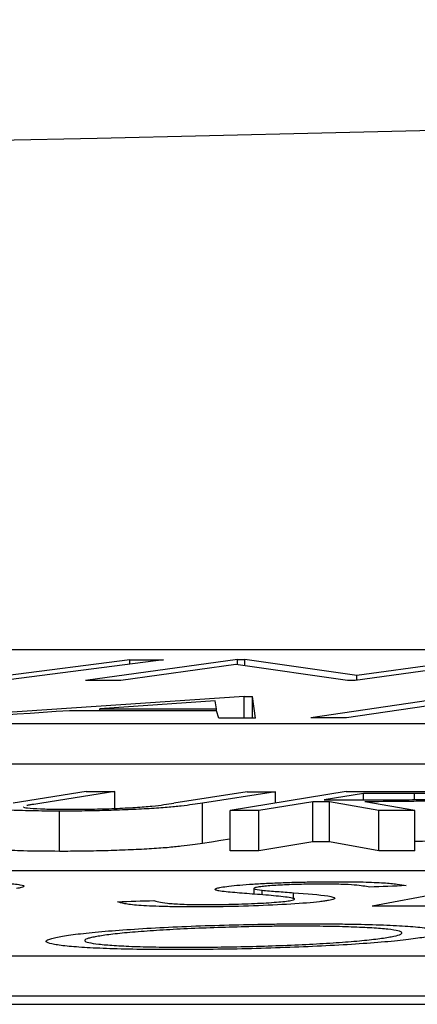
# Model space of a CAD drawing. Units: inches. Extents: x 57250 to 58300, y -1367 to -339.
# Drawn here: x 57667 to 57667, y -934 to -934 of the extents above; entities that cross this region are included whole.
import ezdxf

# ---------------------------------------------------------------- set-up
doc = ezdxf.new("R2010")
doc.units = ezdxf.units.IN
doc.header["$MEASUREMENT"] = 0

# ---------------------------------------------------------------- blocks, each defined once
blk = doc.blocks.new('lidd')
at = {"linetype": 'Continuous', "lineweight": 25}
for p, q in [((-0.90341, 1.94835), (-6.28739, 1.94835)), ((-5.022, 1.94337), (-5.10308, 1.9329)), ((-5.03863, 1.94339), (-5.1007, 1.93539)), ((-4.98503, 1.9435), (-5.06085, 1.93303)), ((-5.03863, 1.94124), (-5.03863, 1.94339)), ((-4.98503, 1.9435), (-4.98132, 1.94351)), ((-4.98503, 1.94085), (-4.98503, 1.9435)), ((-4.92549, 1.93552), (-4.98132, 1.94351)), ((-4.98132, 1.94033), (-4.98132, 1.94351)), ((-4.85059, 1.94352), (-4.9264, 1.93305)), ((-4.86746, 1.94352), (-4.92549, 1.93552)), ((-4.98586, 1.94097), (-5.04317, 1.93304)), ((-4.93025, 1.93305), (-4.98586, 1.94097)), ((-4.92549, 1.93317), (-4.92549, 1.93552)), ((-4.98172, 1.92514), (-5.14005, 1.91446)), ((-4.99546, 1.91895), (-4.99619, 1.92287)), ((-4.98172, 1.91429), (-4.98172, 1.92514)), ((-4.97613, 1.91428), (-4.97755, 1.92513)), ((-4.97755, 1.91429), (-4.97755, 1.92513)), ((-4.87572, 1.92522), (-4.94845, 1.91447)), ((-4.87566, 1.92261), (-4.93065, 1.91447)), ((-5.05366, 1.91796), (-5.05366, 1.91901)), ((-4.99546, 1.9179), (-4.99546, 1.91895)), ((-4.99437, 1.91431), (-4.99544, 1.9179)), ((-6.62702, 1.91156), (-0.95441, 1.91156)), ((-6.62702, 1.89153), (-0.95441, 1.89153)), ((-5.06039, 1.8777), (-5.09685, 1.87202)), ((-5.04615, 1.87769), (-5.08261, 1.87201)), ((-5.04615, 1.86934), (-5.04615, 1.87769)), ((-4.98029, 1.87764), (-5.01675, 1.87195)), ((-4.96605, 1.87762), (-5.00251, 1.87194)), ((-4.93091, 1.87773), (-4.98875, 1.86827)), ((-4.96605, 1.872), (-4.96605, 1.87762)), ((-4.92218, 1.87681), (-4.94184, 1.8736)), ((-4.92218, 1.87359), (-4.92218, 1.87681)), ((-4.89686, 1.87374), (-4.89686, 1.87681)), ((-5.00251, 1.8519), (-5.00251, 1.87194)), ((-4.94744, 1.87268), (-4.97436, 1.86827)), ((-4.94744, 1.85265), (-4.94744, 1.87268)), ((-4.91451, 1.86825), (-4.93924, 1.87268)), ((-4.93924, 1.85265), (-4.93924, 1.87268)), ((-4.8967, 1.86825), (-4.92152, 1.87268)), ((-5.07372, 1.84795), (-5.07372, 1.86799)), ((-4.98875, 1.84823), (-4.98875, 1.86827)), ((-4.97436, 1.84823), (-4.97436, 1.86827)), ((-4.91451, 1.84822), (-4.91451, 1.86825)), ((-4.8967, 1.84821), (-4.8967, 1.86825)), ((-4.94744, 1.85265), (-4.97436, 1.84823)), ((-4.91451, 1.84822), (-4.93924, 1.85265)), ((-2.13905, 1.83827), (-7.56615, 1.83827)), ((-4.97691, 1.82946), (-4.97691, 1.82663)), ((-4.8537, 1.83259), (-4.91786, 1.82062)), ((-4.9728, 1.82629), (-4.9728, 1.82857)), ((-4.95717, 1.82486), (-4.95717, 1.82736)), ((-7.92017, 1.79598), (-2.24073, 1.79598)), ((-7.92017, 1.77594), (-2.24073, 1.77594)), ((-14.64454, 1.77177), (-1.63772, 1.77177))]:
    blk.add_line(p, q, dxfattribs=at)
at = {"linetype": 'Continuous', "lineweight": 25, "flags": 128}
for points in [[(-5.03863, 1.94339), (-5.03655, 1.94339), (-5.03447, 1.94339), (-5.03239, 1.94339), (-5.03031, 1.94338), (-5.02823, 1.94338), (-5.02615, 1.94338), (-5.02407, 1.94338), (-5.022, 1.94337)], [(-5.04317, 1.93304), (-5.04538, 1.93304), (-5.04759, 1.93304), (-5.0498, 1.93304), (-5.05201, 1.93303), (-5.05422, 1.93303), (-5.05643, 1.93303), (-5.05864, 1.93303), (-5.06085, 1.93303)], [(-4.9264, 1.93305), (-4.92688, 1.93305), (-4.92736, 1.93305), (-4.92784, 1.93305), (-4.92832, 1.93305), (-4.9288, 1.93305), (-4.92929, 1.93305), (-4.92977, 1.93305), (-4.93025, 1.93305)], [(-4.99619, 1.92287), (-5.00337, 1.92239), (-5.01056, 1.92191), (-5.01774, 1.92142), (-5.02493, 1.92094), (-5.03211, 1.92046), (-5.0393, 1.91998), (-5.04648, 1.91949), (-5.05366, 1.91901)], [(-4.98172, 1.92514), (-4.9812, 1.92514), (-4.98068, 1.92514), (-4.98016, 1.92514), (-4.97964, 1.92514), (-4.97911, 1.92513), (-4.97859, 1.92513), (-4.97807, 1.92513), (-4.97755, 1.92513)], [(-5.06883, 1.91798), (-5.07536, 1.91754), (-5.08189, 1.9171), (-5.08841, 1.91666), (-5.09494, 1.91621), (-5.10147, 1.91577), (-5.10799, 1.91533), (-5.11452, 1.91489), (-5.12105, 1.91445)], [(-4.99544, 1.9179), (-5.00461, 1.91791), (-5.01379, 1.91792), (-5.02296, 1.91793), (-5.03214, 1.91794), (-5.04131, 1.91795), (-5.05048, 1.91796), (-5.05966, 1.91797), (-5.06883, 1.91798)], [(-5.05366, 1.91901), (-5.04639, 1.919), (-5.03911, 1.919), (-5.03184, 1.91899), (-5.02456, 1.91898), (-5.01729, 1.91897), (-5.01001, 1.91897), (-5.00274, 1.91896), (-4.99546, 1.91895)], [(-4.97613, 1.91428), (-4.97841, 1.91429), (-4.98069, 1.91429), (-4.98297, 1.91429), (-4.98525, 1.9143), (-4.98753, 1.9143), (-4.98981, 1.9143), (-4.99209, 1.91431), (-4.99437, 1.91431)], [(-4.93065, 1.91447), (-4.93288, 1.91447), (-4.9351, 1.91447), (-4.93733, 1.91447), (-4.93955, 1.91447), (-4.94178, 1.91447), (-4.944, 1.91447), (-4.94623, 1.91447), (-4.94845, 1.91447)], [(-5.06039, 1.8777), (-5.05861, 1.8777), (-5.05683, 1.8777), (-5.05505, 1.8777), (-5.05327, 1.8777), (-5.05149, 1.8777), (-5.04971, 1.87769), (-5.04793, 1.87769), (-5.04615, 1.87769)], [(-4.98029, 1.87764), (-4.97851, 1.87764), (-4.97673, 1.87763), (-4.97495, 1.87763), (-4.97317, 1.87763), (-4.97139, 1.87763), (-4.96961, 1.87763), (-4.96783, 1.87763), (-4.96605, 1.87762)], [(-4.94184, 1.8736), (-4.93875, 1.8736), (-4.93567, 1.8736), (-4.93259, 1.8736), (-4.9295, 1.87359), (-4.92642, 1.87359), (-4.92334, 1.87359), (-4.92025, 1.87359), (-4.91717, 1.87359)], [(-4.93091, 1.87773), (-4.92733, 1.87773), (-4.92374, 1.87773), (-4.92016, 1.87773), (-4.91658, 1.87773), (-4.91299, 1.87773), (-4.90941, 1.87773), (-4.90582, 1.87773), (-4.90224, 1.87773)], [(-4.89686, 1.87681), (-4.90002, 1.87681), (-4.90319, 1.87681), (-4.90635, 1.87681), (-4.90952, 1.87681), (-4.91268, 1.87681), (-4.91585, 1.87681), (-4.91901, 1.87681), (-4.92218, 1.87681)], [(-4.93924, 1.87268), (-4.94026, 1.87268), (-4.94129, 1.87268), (-4.94231, 1.87268), (-4.94334, 1.87268), (-4.94436, 1.87268), (-4.94539, 1.87268), (-4.94641, 1.87268), (-4.94744, 1.87268)], [(-4.97436, 1.86827), (-4.97616, 1.86827), (-4.97796, 1.86827), (-4.97976, 1.86827), (-4.98156, 1.86827), (-4.98336, 1.86827), (-4.98515, 1.86827), (-4.98695, 1.86827), (-4.98875, 1.86827)], [(-4.8967, 1.86825), (-4.89893, 1.86825), (-4.90115, 1.86825), (-4.90338, 1.86825), (-4.90561, 1.86825), (-4.90783, 1.86825), (-4.91006, 1.86825), (-4.91228, 1.86825), (-4.91451, 1.86825)], [(-4.98875, 1.85405), (-4.98884, 1.85404), (-4.9934, 1.85333), (-4.99796, 1.85261), (-5.00251, 1.8519)], [(-4.93924, 1.85265), (-4.94026, 1.85265), (-4.94129, 1.85265), (-4.94231, 1.85265), (-4.94334, 1.85265), (-4.94436, 1.85265), (-4.94539, 1.85265), (-4.94641, 1.85265), (-4.94744, 1.85265)], [(-4.97436, 1.84823), (-4.97616, 1.84823), (-4.97796, 1.84823), (-4.97976, 1.84823), (-4.98156, 1.84823), (-4.98336, 1.84823), (-4.98515, 1.84823), (-4.98695, 1.84823), (-4.98875, 1.84823)], [(-4.8967, 1.84821), (-4.89893, 1.84821), (-4.90115, 1.84821), (-4.90338, 1.84821), (-4.90561, 1.84821), (-4.90783, 1.84821), (-4.91006, 1.84821), (-4.91228, 1.84821), (-4.91451, 1.84822)], [(-4.90092, 1.83087), (-4.90321, 1.83078), (-4.90549, 1.83069), (-4.90778, 1.8306), (-4.91006, 1.83051), (-4.91235, 1.83042), (-4.91463, 1.83033), (-4.91692, 1.83024), (-4.9192, 1.83015)], [(-5.04486, 1.82285), (-5.04259, 1.82293), (-5.04031, 1.82301), (-5.03804, 1.82308), (-5.03576, 1.82316), (-5.03349, 1.82323), (-5.03121, 1.82331), (-5.02894, 1.82339), (-5.02667, 1.82346)], [(-4.81863, 1.82062), (-4.83103, 1.82062), (-4.84344, 1.82062), (-4.85584, 1.82063), (-4.86824, 1.82063), (-4.88065, 1.82063), (-4.89305, 1.82062), (-4.90546, 1.82062), (-4.91786, 1.82062)]]:
    blk.add_lwpolyline(points, dxfattribs=at)
at = {"linetype": 'Continuous', "lineweight": 25}
blk.add_arc((0.0479, -218.06503), 220.32723, 89.3337494, 93.0585543, dxfattribs=at)
for points, knots in [([(-4.85629, 1.87521), (-4.85759, 1.87501), (-4.85895, 1.87482), (-4.86248, 1.87443), (-4.86461, 1.87425), (-4.87173, 1.87372), (-4.87762, 1.87341), (-4.88707, 1.87308), (-4.89032, 1.87299), (-4.89672, 1.87286), (-4.89992, 1.87281), (-4.90943, 1.8727), (-4.9155, 1.87269), (-4.92152, 1.87268)], [0, 0, 0, 0, 0.125, 0.125, 0.25, 0.25, 0.5, 0.5, 0.625, 0.625, 0.75, 0.75, 1, 1, 1, 1]), ([(-4.91717, 1.87359), (-4.91299, 1.87359), (-4.90881, 1.87359), (-4.90012, 1.87366), (-4.89561, 1.87372), (-4.88673, 1.87399), (-4.88253, 1.87419), (-4.87731, 1.87455), (-4.87577, 1.87467), (-4.87315, 1.87494), (-4.87216, 1.87508), (-4.87125, 1.87521)], [0, 0, 0, 0, 0.25, 0.25, 0.5, 0.5, 0.75, 0.75, 0.875, 0.875, 1, 1, 1, 1]), ([(-4.90224, 1.87773), (-4.89682, 1.87773), (-4.89139, 1.87772), (-4.88072, 1.87769), (-4.87544, 1.87767), (-4.87053, 1.87759)], [0, 0, 0, 0, 0.5, 0.5, 1, 1, 1, 1]), ([(-4.87081, 1.87625), (-4.87176, 1.87638), (-4.87316, 1.87649), (-4.87687, 1.87665), (-4.87914, 1.8767), (-4.88637, 1.8768), (-4.8916, 1.8768), (-4.89686, 1.87681)], [0, 0, 0, 0, 0.25, 0.25, 0.5, 0.5, 1, 1, 1, 1]), ([(-5.07372, 1.86799), (-5.07616, 1.86799), (-5.07859, 1.868), (-5.08322, 1.86804), (-5.08545, 1.86807), (-5.09182, 1.86819), (-5.09565, 1.86832), (-5.10184, 1.86867), (-5.10432, 1.86889), (-5.10638, 1.86927), (-5.10687, 1.86941), (-5.10729, 1.86971), (-5.10719, 1.86986), (-5.10696, 1.87002)], [0, 0, 0, 0, 0.125, 0.125, 0.25, 0.25, 0.5, 0.5, 0.75, 0.75, 0.875, 0.875, 1, 1, 1, 1]), ([(-5.09153, 1.87009), (-5.09159, 1.87007), (-5.09209, 1.86987), (-5.08977, 1.8695), (-5.08352, 1.86912), (-5.0759, 1.86892), (-5.07047, 1.8689), (-5.06874, 1.86889)], [0, 0, 0, 0, 0.028255, 0.258975, 0.551149, 0.857794, 1, 1, 1, 1]), ([(-5.08261, 1.87201), (-5.08394, 1.87179), (-5.0853, 1.87158), (-5.08659, 1.87137), (-5.08723, 1.87127), (-5.08786, 1.87116), (-5.08847, 1.87105), (-5.08907, 1.87095), (-5.08965, 1.87084), (-5.09012, 1.87074)], [0, 0, 0, 0, 0.000263946, 0.000263946, 0.000263946, 0.0003959995, 0.0003959995, 0.0003959995, 0.0005283192, 0.0005283192, 0.0005283192, 0.0005283192]), ([(-5.00251, 1.87194), (-5.0056, 1.87146), (-5.00898, 1.87099), (-5.01523, 1.87028), (-5.01747, 1.87005), (-5.02269, 1.8696), (-5.02576, 1.86939), (-5.03233, 1.86901), (-5.03585, 1.86884), (-5.04329, 1.86852), (-5.04707, 1.86839), (-5.05482, 1.86818), (-5.05877, 1.8681), (-5.06637, 1.868), (-5.07008, 1.86799), (-5.07372, 1.86799)], [0, 0, 0, 0, 0.25, 0.25, 0.375, 0.375, 0.5, 0.5, 0.625, 0.625, 0.75, 0.75, 0.875, 0.875, 1, 1, 1, 1]), ([(-5.06874, 1.86889), (-5.06696, 1.86889), (-5.06517, 1.8689), (-5.06148, 1.86893), (-5.05961, 1.86896), (-5.05388, 1.86907), (-5.05005, 1.86917), (-5.04266, 1.86946), (-5.03914, 1.86963), (-5.03441, 1.86993), (-5.03291, 1.87003), (-5.03017, 1.87025), (-5.02893, 1.87036), (-5.02771, 1.87047)], [0, 0, 0, 0, 0.125, 0.125, 0.25, 0.25, 0.5, 0.5, 0.75, 0.75, 0.875, 0.875, 1, 1, 1, 1]), ([(-5.02771, 1.87047), (-5.02526, 1.87071), (-5.02347, 1.87096), (-5.02, 1.87146), (-5.01836, 1.8717), (-5.01675, 1.87195)], [0, 0, 0, 0, 0.5, 0.5, 1, 1, 1, 1]), ([(-4.86872, 1.85395), (-4.87055, 1.85382), (-4.87556, 1.85346), (-4.88563, 1.85305), (-4.89327, 1.85292), (-4.8967, 1.85286)], [0, 0, 0, 0, 0.23996, 0.658275, 1, 1, 1, 1]), ([(-5.07372, 1.84795), (-5.0801, 1.84799), (-5.09151, 1.84806), (-5.10279, 1.84864), (-5.10725, 1.84923), (-5.10703, 1.84964), (-5.10699, 1.84972)], [0, 0, 0, 0, 0.359741, 0.643896, 0.929375, 1, 1, 1, 1]), ([(-5.00251, 1.8519), (-5.0056, 1.85142), (-5.00898, 1.85095), (-5.01523, 1.85024), (-5.01747, 1.85001), (-5.02269, 1.84957), (-5.02576, 1.84935), (-5.03233, 1.84897), (-5.03585, 1.8488), (-5.04329, 1.84849), (-5.04707, 1.84835), (-5.05482, 1.84814), (-5.05877, 1.84806), (-5.06637, 1.84797), (-5.07008, 1.84795), (-5.07372, 1.84795)], [0, 0, 0, 0, 0.25, 0.25, 0.375, 0.375, 0.5, 0.5, 0.625, 0.625, 0.75, 0.75, 0.875, 0.875, 1, 1, 1, 1]), ([(-5.1126, 1.83243), (-5.11039, 1.83238), (-5.10824, 1.83234), (-5.10432, 1.83221), (-5.10248, 1.83213), (-5.09757, 1.83186), (-5.0951, 1.83163), (-5.09181, 1.83109), (-5.09115, 1.83078), (-5.09172, 1.83028), (-5.09216, 1.83011), (-5.09341, 1.82977), (-5.0943, 1.82959), (-5.09525, 1.82942)], [0, 0, 0, 0, 0.125, 0.125, 0.25, 0.25, 0.5, 0.5, 0.75, 0.75, 0.875, 0.875, 1, 1, 1, 1]), ([(-4.99427, 1.82826), (-4.9949, 1.82839), (-4.99547, 1.82853), (-4.99614, 1.82882), (-4.99629, 1.82897), (-4.99612, 1.82928), (-4.99583, 1.82944), (-4.9948, 1.82976), (-4.99399, 1.82992), (-4.99314, 1.83008)], [0, 0, 0, 0, 0.25, 0.25, 0.5, 0.5, 0.75, 0.75, 1, 1, 1, 1]), ([(-4.99314, 1.83008), (-4.992, 1.83027), (-4.99082, 1.83046), (-4.98774, 1.83082), (-4.98593, 1.831), (-4.98186, 1.83135), (-4.97964, 1.83151), (-4.97487, 1.83182), (-4.97225, 1.83196), (-4.96685, 1.83221), (-4.96405, 1.83232), (-4.95828, 1.83252), (-4.95534, 1.8326), (-4.94952, 1.83273), (-4.9466, 1.83278), (-4.94083, 1.83284), (-4.93806, 1.83285), (-4.93529, 1.83285)], [0, 0, 0, 0, 0.125, 0.125, 0.25, 0.25, 0.375, 0.375, 0.5, 0.5, 0.625, 0.625, 0.75, 0.75, 0.875, 0.875, 1, 1, 1, 1]), ([(-4.97495, 1.83012), (-4.97571, 1.82998), (-4.97636, 1.82983), (-4.97695, 1.82954), (-4.977, 1.8294), (-4.97625, 1.82901), (-4.97462, 1.82878), (-4.9728, 1.82857)], [0, 0, 0, 0, 0.25, 0.25, 0.5, 0.5, 1, 1, 1, 1]), ([(-4.94263, 1.83162), (-4.94569, 1.83162), (-4.94877, 1.8316), (-4.95522, 1.83147), (-4.9585, 1.83137), (-4.9646, 1.83109), (-4.96741, 1.83092), (-4.97089, 1.83064), (-4.9719, 1.83054), (-4.9736, 1.83034), (-4.97428, 1.83023), (-4.97495, 1.83012)], [0, 0, 0, 0, 0.25, 0.25, 0.5, 0.5, 0.75, 0.75, 0.875, 0.875, 1, 1, 1, 1]), ([(-4.9192, 1.83015), (-4.92021, 1.83033), (-4.92124, 1.83051), (-4.92371, 1.83085), (-4.92504, 1.83102), (-4.9286, 1.83131), (-4.93079, 1.83143), (-4.93488, 1.83155), (-4.93631, 1.83158), (-4.93935, 1.83161), (-4.94099, 1.83162), (-4.94263, 1.83162)], [0, 0, 0, 0, 0.25, 0.25, 0.5, 0.5, 0.75, 0.75, 0.875, 0.875, 1, 1, 1, 1]), ([(-4.93529, 1.83285), (-4.93299, 1.83285), (-4.93068, 1.83284), (-4.92636, 1.83279), (-4.92431, 1.83275), (-4.91843, 1.8326), (-4.91499, 1.83246), (-4.9095, 1.83209), (-4.90732, 1.83186), (-4.90371, 1.83138), (-4.90224, 1.83113), (-4.90092, 1.83087)], [0, 0, 0, 0, 0.125, 0.125, 0.25, 0.25, 0.5, 0.5, 0.75, 0.75, 1, 1, 1, 1]), ([(-4.97654, 1.82661), (-4.97989, 1.82686), (-4.98325, 1.82711), (-4.98941, 1.82765), (-4.99238, 1.82793), (-4.99427, 1.82826)], [0, 0, 0, 0, 0.5, 0.5, 1, 1, 1, 1]), ([(-4.95773, 1.82466), (-4.95869, 1.82485), (-4.9598, 1.82504), (-4.96257, 1.82538), (-4.96414, 1.82555), (-4.96903, 1.82603), (-4.97275, 1.82632), (-4.97654, 1.82661)], [0, 0, 0, 0, 0.25, 0.25, 0.5, 0.5, 1, 1, 1, 1]), ([(-4.9728, 1.82857), (-4.9717, 1.82846), (-4.97042, 1.82836), (-4.96782, 1.82815), (-4.96652, 1.82805), (-4.96256, 1.82775), (-4.95987, 1.82756), (-4.95717, 1.82736)], [0, 0, 0, 0, 0.25, 0.25, 0.5, 0.5, 1, 1, 1, 1]), ([(-4.95846, 1.82348), (-4.95794, 1.82358), (-4.95743, 1.82369), (-4.95678, 1.8239), (-4.95663, 1.824), (-4.95654, 1.8242), (-4.9566, 1.8243), (-4.95703, 1.82448), (-4.95738, 1.82457), (-4.95773, 1.82466)], [0, 0, 0, 0, 0.25, 0.25, 0.5, 0.5, 0.75, 0.75, 1, 1, 1, 1]), ([(-4.95717, 1.82736), (-4.95044, 1.82687), (-4.94408, 1.82635), (-4.93892, 1.82556), (-4.93811, 1.82539), (-4.93703, 1.82504), (-4.93663, 1.82486), (-4.93649, 1.82448), (-4.93666, 1.82429), (-4.93762, 1.82389), (-4.93856, 1.82369), (-4.93962, 1.82349)], [0, 0, 0, 0, 0.5, 0.5, 0.625, 0.625, 0.75, 0.75, 0.875, 0.875, 1, 1, 1, 1]), ([(-5.00684, 1.82028), (-5.00963, 1.82029), (-5.01241, 1.8203), (-5.01763, 1.82036), (-5.02009, 1.82041), (-5.02712, 1.8206), (-5.0311, 1.82079), (-5.03578, 1.82114), (-5.03714, 1.82128), (-5.03947, 1.82156), (-5.04042, 1.82171), (-5.04296, 1.82218), (-5.04401, 1.82251), (-5.04486, 1.82285)], [0, 0, 0, 0, 0.125, 0.125, 0.25, 0.25, 0.5, 0.5, 0.625, 0.625, 0.75, 0.75, 1, 1, 1, 1]), ([(-5.02667, 1.82346), (-5.02605, 1.82322), (-5.02539, 1.82298), (-5.02323, 1.82252), (-5.02185, 1.82231), (-5.0181, 1.82193), (-5.01575, 1.82176), (-5.01122, 1.82158), (-5.00958, 1.82154), (-5.00595, 1.82148), (-5.00395, 1.82147), (-5.00196, 1.82146)], [0, 0, 0, 0, 0.25, 0.25, 0.5, 0.5, 0.75, 0.75, 0.875, 0.875, 1, 1, 1, 1]), ([(-4.93962, 1.82349), (-4.94026, 1.82338), (-4.94091, 1.82327), (-4.94241, 1.82305), (-4.94326, 1.82295), (-4.94599, 1.82263), (-4.94815, 1.82242), (-4.95537, 1.82183), (-4.96122, 1.82148), (-4.97367, 1.82089), (-4.98042, 1.82065), (-4.99044, 1.82042), (-4.99382, 1.82037), (-5.00046, 1.82029), (-5.00366, 1.82029), (-5.00684, 1.82028)], [0, 0, 0, 0, 0.0625, 0.0625, 0.125, 0.125, 0.25, 0.25, 0.5, 0.5, 0.75, 0.75, 0.875, 0.875, 1, 1, 1, 1]), ([(-5.00196, 1.82146), (-4.99991, 1.82146), (-4.99785, 1.82147), (-4.99365, 1.82151), (-4.99151, 1.82154), (-4.985, 1.82168), (-4.98067, 1.82182), (-4.97244, 1.82218), (-4.96874, 1.82241), (-4.96407, 1.82279), (-4.9627, 1.82292), (-4.96028, 1.82319), (-4.95934, 1.82334), (-4.95846, 1.82348)], [0, 0, 0, 0, 0.125, 0.125, 0.25, 0.25, 0.5, 0.5, 0.75, 0.75, 0.875, 0.875, 1, 1, 1, 1]), ([(-5.074, 1.8054), (-5.07282, 1.80561), (-5.07163, 1.80582), (-5.0689, 1.80624), (-5.06738, 1.80644), (-5.06412, 1.80685), (-5.06238, 1.80706), (-5.05859, 1.80746), (-5.05651, 1.80766), (-5.05002, 1.80825), (-5.04532, 1.80862), (-5.03516, 1.80933), (-5.0296, 1.80967), (-5.01804, 1.81027), (-5.01206, 1.81054), (-4.99964, 1.81101), (-4.9932, 1.81121), (-4.98046, 1.81154), (-4.9741, 1.81166), (-4.96457, 1.81179), (-4.9614, 1.81182), (-4.95519, 1.81186), (-4.95214, 1.81186), (-4.94909, 1.81187)], [0, 0, 0, 0, 0.0625, 0.0625, 0.125, 0.125, 0.1875, 0.1875, 0.25, 0.25, 0.375, 0.375, 0.5, 0.5, 0.625, 0.625, 0.75, 0.75, 0.875, 0.875, 0.9375, 0.9375, 1, 1, 1, 1]), ([(-4.95464, 1.81068), (-4.95711, 1.81067), (-4.95958, 1.81067), (-4.96458, 1.81063), (-4.96712, 1.81061), (-4.97477, 1.81051), (-4.98003, 1.8104), (-4.99043, 1.81013), (-4.99555, 1.80996), (-5.00564, 1.80958), (-5.01064, 1.80936), (-5.01997, 1.80887), (-5.02438, 1.80861), (-5.0327, 1.80804), (-5.03657, 1.80773), (-5.04348, 1.80709), (-5.04659, 1.80677), (-5.05054, 1.80626), (-5.05174, 1.80609), (-5.05399, 1.80574), (-5.05495, 1.80557), (-5.0559, 1.8054)], [0, 0, 0, 0, 0.0625, 0.0625, 0.125, 0.125, 0.25, 0.25, 0.375, 0.375, 0.5, 0.5, 0.625, 0.625, 0.75, 0.75, 0.875, 0.875, 0.9375, 0.9375, 1, 1, 1, 1]), ([(-4.90839, 1.80544), (-4.90664, 1.80578), (-4.90515, 1.80612), (-4.90336, 1.80679), (-4.90291, 1.80713), (-4.90317, 1.80776), (-4.90385, 1.80806), (-4.90622, 1.80863), (-4.90788, 1.8089), (-4.91228, 1.80938), (-4.91493, 1.80959), (-4.92109, 1.80997), (-4.92454, 1.81013), (-4.93207, 1.8104), (-4.93613, 1.8105), (-4.94282, 1.81061), (-4.94511, 1.81063), (-4.94978, 1.81067), (-4.9522, 1.81067), (-4.95464, 1.81068)], [0, 0, 0, 0, 0.125, 0.125, 0.25, 0.25, 0.375, 0.375, 0.5, 0.5, 0.625, 0.625, 0.75, 0.75, 0.875, 0.875, 0.9375, 0.9375, 1, 1, 1, 1]), ([(-4.94909, 1.81187), (-4.94608, 1.81186), (-4.94306, 1.81186), (-4.9372, 1.81182), (-4.93435, 1.8118), (-4.92602, 1.81169), (-4.92071, 1.81157), (-4.91101, 1.81126), (-4.90668, 1.81107), (-4.89907, 1.8106), (-4.89578, 1.81033), (-4.89027, 1.80973), (-4.88806, 1.80941), (-4.8849, 1.8087), (-4.88398, 1.80832), (-4.88358, 1.80754), (-4.88407, 1.80713), (-4.88575, 1.8065), (-4.88648, 1.80628), (-4.88827, 1.80586), (-4.88932, 1.80564), (-4.89038, 1.80543)], [0, 0, 0, 0, 0.0625, 0.0625, 0.125, 0.125, 0.25, 0.25, 0.375, 0.375, 0.5, 0.5, 0.625, 0.625, 0.75, 0.75, 0.875, 0.875, 0.9375, 0.9375, 1, 1, 1, 1]), ([(-5.01584, 1.79901), (-5.01882, 1.79901), (-5.0218, 1.79902), (-5.02759, 1.79905), (-5.0304, 1.79908), (-5.03861, 1.79919), (-5.04384, 1.79931), (-5.05336, 1.79962), (-5.05759, 1.79982), (-5.06507, 1.80028), (-5.06833, 1.80055), (-5.07374, 1.80115), (-5.07594, 1.80147), (-5.07911, 1.80217), (-5.08007, 1.80254), (-5.08058, 1.80331), (-5.08016, 1.80371), (-5.07853, 1.80434), (-5.07783, 1.80455), (-5.07608, 1.80497), (-5.07504, 1.80518), (-5.074, 1.8054)], [0, 0, 0, 0, 0.0625, 0.0625, 0.125, 0.125, 0.25, 0.25, 0.375, 0.375, 0.5, 0.5, 0.625, 0.625, 0.75, 0.75, 0.875, 0.875, 0.9375, 0.9375, 1, 1, 1, 1]), ([(-5.0559, 1.8054), (-5.05675, 1.80523), (-5.0576, 1.80506), (-5.059, 1.80472), (-5.05956, 1.80456), (-5.0609, 1.80406), (-5.06133, 1.80373), (-5.06105, 1.8031), (-5.06038, 1.8028), (-5.05798, 1.80224), (-5.05625, 1.80198), (-5.05199, 1.80149), (-5.04947, 1.80128), (-5.04355, 1.80089), (-5.04012, 1.80072), (-5.03265, 1.80046), (-5.02857, 1.80036), (-5.02191, 1.80027), (-5.01961, 1.80024), (-5.01491, 1.80022), (-5.0125, 1.80021), (-5.01009, 1.80021)], [0, 0, 0, 0, 0.0625, 0.0625, 0.125, 0.125, 0.25, 0.25, 0.375, 0.375, 0.5, 0.5, 0.625, 0.625, 0.75, 0.75, 0.875, 0.875, 0.9375, 0.9375, 1, 1, 1, 1]), ([(-4.89038, 1.80543), (-4.89157, 1.80522), (-4.89276, 1.80501), (-4.89545, 1.80459), (-4.89696, 1.80438), (-4.90184, 1.80376), (-4.90566, 1.80335), (-4.91436, 1.80257), (-4.91912, 1.8022), (-4.9295, 1.80151), (-4.93512, 1.80118), (-4.94678, 1.80058), (-4.95278, 1.80031), (-4.96524, 1.79983), (-4.9717, 1.79963), (-4.98445, 1.79931), (-4.99082, 1.7992), (-5.00036, 1.79908), (-5.00353, 1.79905), (-5.00973, 1.79902), (-5.01279, 1.79901), (-5.01584, 1.79901)], [0, 0, 0, 0, 0.0625, 0.0625, 0.125, 0.125, 0.25, 0.25, 0.375, 0.375, 0.5, 0.5, 0.625, 0.625, 0.75, 0.75, 0.875, 0.875, 0.9375, 0.9375, 1, 1, 1, 1]), ([(-5.01009, 1.80021), (-5.00762, 1.80021), (-5.00514, 1.80021), (-5.00011, 1.80025), (-4.99758, 1.80027), (-4.98992, 1.80036), (-4.98465, 1.80046), (-4.9742, 1.80072), (-4.96905, 1.80088), (-4.95894, 1.80126), (-4.9539, 1.80147), (-4.94446, 1.80196), (-4.94002, 1.80222), (-4.93167, 1.8028), (-4.92774, 1.8031), (-4.92082, 1.80374), (-4.91777, 1.80407), (-4.91376, 1.80458), (-4.91254, 1.80475), (-4.9103, 1.80509), (-4.90933, 1.80527), (-4.90839, 1.80544)], [0, 0, 0, 0, 0.0625, 0.0625, 0.125, 0.125, 0.25, 0.25, 0.375, 0.375, 0.5, 0.5, 0.625, 0.625, 0.75, 0.75, 0.875, 0.875, 0.9375, 0.9375, 1, 1, 1, 1])]:
    blk.add_open_spline(points, degree=3, knots=knots, dxfattribs=at)

msp = doc.modelspace()

# ---------------------------------------------------------------- block references
at = {"color": 4}
msp.add_blockref('lidd', (57671.84377, -936.10877), dxfattribs=at)

doc.saveas('drawing.dxf')
